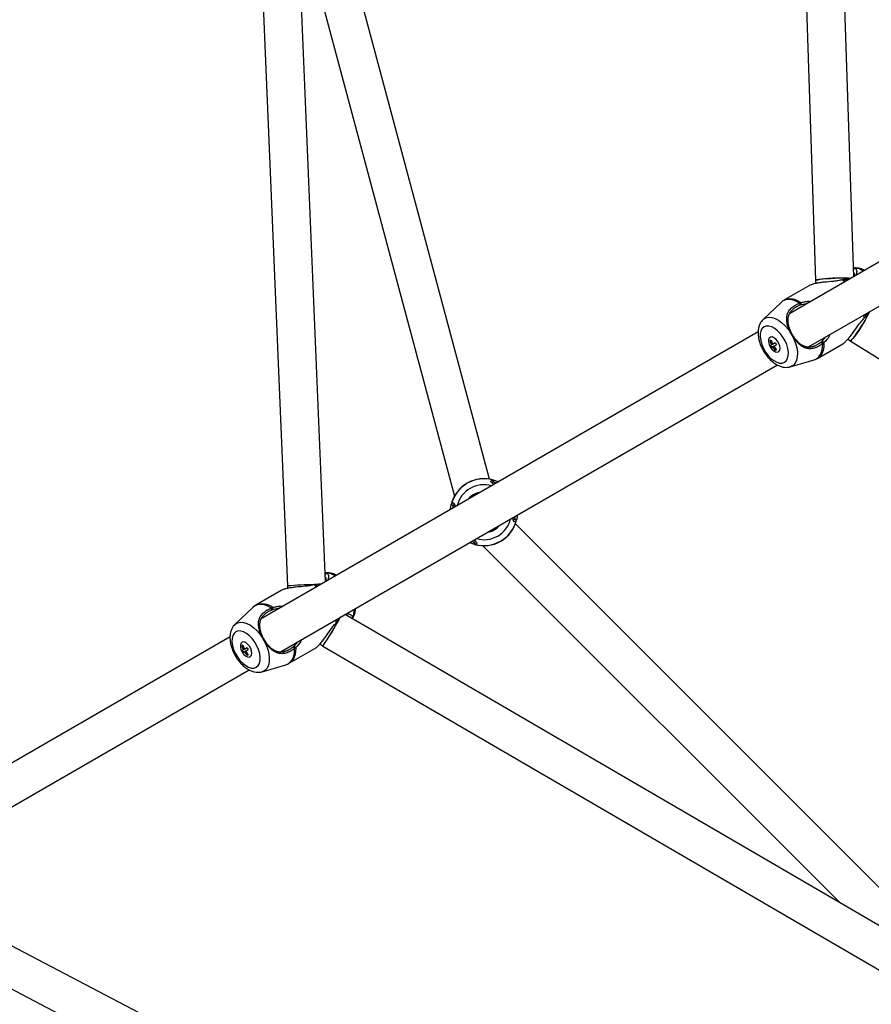
# Model space of a CAD drawing. Units: millimetres. Extents: x -3383 to 4412, y 6213 to 15215.
# Drawn here: x -772 to -416, y 9878 to 10289 of the extents above; entities that cross this region are included whole.
import ezdxf

# ---------------------------------------------------------------- set-up
doc = ezdxf.new("R2010")
doc.units = ezdxf.units.MM

msp = doc.modelspace()

# ---------------------------------------------------------------- linework, layer by layer
at = {"color": 7, "linetype": 'Continuous', "lineweight": 25}
for p, q in [((-447.36, 10418.87), (-439.33, 10180.16)), ((-423.37, 10181.87), (-431.35, 10418.85)), ((-575.46, 10097.3), (-645.67, 10359.34)), ((-643.89, 10054.56), (-656.21, 10349.68)), ((-671.94, 10342.94), (-659.82, 10052.73)), ((-655.58, 10334.47), (-590.1, 10090.12)), ((-271.56, 10269.52), (-450.28, 10166.33)), ((-442.28, 10152.48), (-263.55, 10255.67)), ((-423.46, 10184.58), (-423.09, 10185.39)), ((-423.35, 10185.37), (-423.09, 10185.39)), ((-441.93, 10178.08), (-452.53, 10171.96)), ((-439.33, 10180.16), (-439.23, 10179)), ((-453.76, 10171.05), (-461.25, 10163.91)), ((-446.1, 10170.73), (-446.01, 10170.77)), ((-443.02, 10170.53), (-445.29, 10170.12)), ((-463.29, 10158.83), (-670.76, 10039.04)), ((-449.55, 10158.03), (-449.33, 10158.11)), ((-449.11, 10157.26), (-448.93, 10157.41)), ((-436.51, 10154.91), (-435.03, 10156.67)), ((-457.88, 10155.31), (-458.35, 10155.03)), ((-458.32, 10153.03), (-457.75, 10153.36)), ((-458.08, 10155.19), (-457.57, 10154.32)), ((-457.54, 10152.33), (-458.04, 10153.19)), ((-457.82, 10152.17), (-457.25, 10152.5)), ((-457.27, 10153.64), (-457.75, 10153.36)), ((-457.27, 10153.64), (-456.16, 10154.28)), ((-456.77, 10152.77), (-457.25, 10152.5)), ((-456.77, 10152.77), (-455.66, 10153.41)), ((-438.53, 10147.71), (-427.93, 10153.84)), ((-436.31, 10153.96), (-436.88, 10154.6)), ((-436.51, 10154.91), (-435.85, 10154.33)), ((-425.77, 10155.74), (-424.83, 10155.05)), ((-424.83, 10155.05), (-222.07, 10028.71)), ((-456.33, 10152.18), (-455.83, 10151.3)), ((-456.1, 10151.14), (-455.63, 10151.41)), ((-662.76, 10025.18), (-455.27, 10144.98)), ((-449.87, 10144.19), (-439.94, 10147.11)), ((-573.83, 10096), (-574.44, 10095.78)), ((-573.99, 10096.89), (-573.95, 10096.9)), ((-572.67, 10095.67), (-573.66, 10096)), ((-590.66, 10086.19), (-591.39, 10086.73)), ((-591.29, 10086.89), (-590.57, 10086.34)), ((-590.07, 10086.76), (-590.57, 10086.34)), ((-590.66, 10086.19), (-590.86, 10085.17)), ((-565.46, 10080.23), (-564.97, 10080.65)), ((-564.24, 10080.1), (-564.97, 10080.65)), ((-564.88, 10080.8), (-564.67, 10081.82)), ((-564.88, 10080.8), (-564.15, 10080.25)), ((-382.84, 9896.77), (-564.66, 10078.58)), ((-582.86, 10071.31), (-581.88, 10070.98)), ((-581.7, 10070.99), (-581.09, 10071.2)), ((-581.55, 10070.09), (-581.59, 10070.08)), ((-578.2, 10069.5), (-428.94, 9920.24)), ((-643.99, 10057.18), (-643.58, 10058.09)), ((-643.83, 10058.08), (-643.58, 10058.09)), ((-662.41, 10050.79), (-673.02, 10044.67)), ((-659.82, 10052.73), (-659.73, 10051.7)), ((-674.24, 10043.75), (-681.73, 10036.61)), ((-666.58, 10043.43), (-666.49, 10043.47)), ((-663.5, 10043.23), (-665.77, 10042.82)), ((-381.33, 9892.49), (-635.74, 10040.78)), ((-633.1, 10039.24), (-632.67, 10039.2)), ((-632.67, 10039.2), (-632.81, 10038.99)), ((-683.77, 10031.53), (-862.49, 9928.35)), ((-670.03, 10030.73), (-669.81, 10030.81)), ((-669.59, 10029.97), (-669.42, 10030.12)), ((-656.99, 10027.61), (-655.51, 10029.37)), ((-678.36, 10028.01), (-678.84, 10027.74)), ((-678.8, 10025.74), (-678.23, 10026.07)), ((-678.56, 10027.9), (-678.05, 10027.02)), ((-678.02, 10025.03), (-678.52, 10025.9)), ((-678.3, 10024.87), (-677.73, 10025.2)), ((-677.75, 10026.34), (-678.23, 10026.07)), ((-677.75, 10026.34), (-676.64, 10026.98)), ((-677.25, 10025.48), (-677.73, 10025.2)), ((-677.25, 10025.48), (-676.14, 10026.12)), ((-659.02, 10020.42), (-648.41, 10026.54)), ((-656.79, 10026.67), (-657.36, 10027.3)), ((-656.99, 10027.61), (-656.33, 10027.03)), ((-644.96, 10027.63), (-394.63, 9881.72)), ((-676.82, 10024.88), (-676.31, 10024)), ((-676.59, 10023.84), (-676.11, 10024.12)), ((-854.49, 9914.49), (-675.76, 10017.68)), ((-670.35, 10016.9), (-660.42, 10019.82)), ((-521.98, 9769.97), (-827.55, 9930.04)), ((-835.84, 9916.32), (-534.79, 9758.62))]:
    msp.add_line(p, q, dxfattribs=at)
at = {"color": 8, "linetype": 'Continuous', "lineweight": 25}
for p, q in [((-427.14, 10179.69), (-428.22, 10180.49)), ((-427.68, 10180.61), (-426.75, 10179.92)), ((-418.99, 10164.51), (-419.14, 10165.84)), ((-418.75, 10166.06), (-418.62, 10164.93)), ((-647.63, 10052.4), (-648.7, 10053.19)), ((-648.16, 10053.31), (-647.24, 10052.62)), ((-639.47, 10037.22), (-639.63, 10038.54)), ((-639.24, 10038.77), (-639.1, 10037.63))]:
    msp.add_line(p, q, dxfattribs=at)
at = {"color": 7, "linetype": 'Continuous', "lineweight": 25, "flags": 128}
for points in [[(-424.76, 10181.07), (-425.83, 10181.15), (-427.21, 10181.2), (-428.78, 10181.22), (-430.47, 10181.19), (-432.19, 10181.14), (-433.88, 10181.05), (-435.45, 10180.93), (-436.83, 10180.78), (-437.95, 10180.63), (-438.76, 10180.46), (-439.22, 10180.29), (-439.33, 10180.16)], [(-439.33, 10180.16), (-439.31, 10180.21), (-439.03, 10180.37), (-438.39, 10180.54), (-437.42, 10180.71), (-436.17, 10180.86), (-434.69, 10180.99), (-433.05, 10181.09), (-431.33, 10181.17)], [(-416.76, 10167.21), (-417.22, 10166.24), (-417.87, 10165.03), (-418.64, 10163.66), (-419.5, 10162.21), (-420.42, 10160.74), (-421.34, 10159.32), (-422.23, 10158.02), (-423.04, 10156.9), (-423.74, 10156.01), (-424.29, 10155.4), (-424.67, 10155.08), (-424.83, 10155.05)], [(-460.84, 10160.86), (-461.6, 10160.21), (-462.13, 10159.26), (-462.43, 10158.06), (-462.47, 10156.66), (-462.25, 10155.12), (-461.78, 10153.51), (-461.09, 10151.89), (-460.19, 10150.34), (-459.14, 10148.93), (-457.98, 10147.72), (-456.75, 10146.76), (-455.52, 10146.09), (-454.33, 10145.75), (-453.24, 10145.74), (-452.3, 10146.07), (-451.54, 10146.72), (-451, 10147.67), (-450.71, 10148.87), (-450.67, 10150.27), (-450.89, 10151.82), (-451.35, 10153.43), (-452.05, 10155.04), (-452.94, 10156.59), (-453.99, 10158), (-455.16, 10159.21), (-456.38, 10160.17), (-457.62, 10160.84), (-458.8, 10161.19), (-459.89, 10161.19), (-460.84, 10160.86)], [(-424.83, 10155.05), (-424.78, 10155.04), (-424.5, 10155.2), (-424.03, 10155.67), (-423.41, 10156.43), (-422.65, 10157.44), (-421.79, 10158.66), (-420.88, 10160.02), (-419.96, 10161.47)], [(-458.25, 10152.5), (-457.59, 10151.57), (-456.82, 10150.84), (-456.02, 10150.4), (-455.28, 10150.29), (-454.68, 10150.53), (-454.29, 10151.08), (-454.14, 10151.89), (-454.26, 10152.88), (-454.62, 10153.92), (-455.2, 10154.92), (-455.93, 10155.76), (-456.72, 10156.35), (-457.5, 10156.63), (-458.17, 10156.57), (-458.68, 10156.17), (-458.95, 10155.48), (-458.97, 10154.56), (-458.72, 10153.54), (-458.25, 10152.5)], [(-681.32, 10033.57), (-682.08, 10032.91), (-682.62, 10031.97), (-682.91, 10030.77), (-682.95, 10029.36), (-682.73, 10027.82), (-682.26, 10026.21), (-681.57, 10024.59), (-680.67, 10023.05), (-679.62, 10021.64), (-678.46, 10020.43), (-677.23, 10019.47), (-676, 10018.8), (-674.81, 10018.45), (-673.72, 10018.45), (-672.78, 10018.78), (-672.02, 10019.43), (-671.48, 10020.38), (-671.19, 10021.58), (-671.15, 10022.98), (-671.37, 10024.52), (-671.84, 10026.13), (-672.53, 10027.75), (-673.43, 10029.3), (-674.48, 10030.7), (-675.64, 10031.92), (-676.87, 10032.88), (-678.1, 10033.54), (-679.29, 10033.89), (-680.38, 10033.9), (-681.32, 10033.57)], [(-678.73, 10025.2), (-678.07, 10024.27), (-677.3, 10023.55), (-676.5, 10023.1), (-675.77, 10023), (-675.17, 10023.23), (-674.77, 10023.78), (-674.63, 10024.6), (-674.74, 10025.58), (-675.11, 10026.63), (-675.68, 10027.63), (-676.41, 10028.47), (-677.2, 10029.06), (-677.98, 10029.34), (-678.66, 10029.27), (-679.16, 10028.87), (-679.43, 10028.18), (-679.45, 10027.27), (-679.21, 10026.24), (-678.73, 10025.2)]]:
    msp.add_lwpolyline(points, dxfattribs=at)
at = {"color": 8, "linetype": 'Continuous', "lineweight": 25, "flags": 128}
for points in [[(-446.01, 10170.77), (-447.55, 10171.58), (-449.05, 10172.08), (-450.47, 10172.27), (-451.77, 10172.13), (-452.93, 10171.67), (-453.76, 10171.05)], [(-461.25, 10163.91), (-461.04, 10164.09), (-460.05, 10164.66), (-458.89, 10164.9), (-457.6, 10164.81), (-456.22, 10164.38), (-454.79, 10163.62), (-453.37, 10162.57), (-451.99, 10161.26), (-450.7, 10159.73), (-449.55, 10158.03)], [(-449.11, 10157.26), (-448.21, 10155.41), (-447.53, 10153.54), (-447.08, 10151.69), (-446.88, 10149.93), (-446.95, 10148.32), (-447.26, 10146.9), (-447.83, 10145.74), (-448.61, 10144.85), (-449.61, 10144.28), (-449.87, 10144.19)], [(-439.94, 10147.11), (-438.99, 10147.52), (-438.01, 10148.29), (-437.24, 10149.35), (-436.69, 10150.67), (-436.37, 10152.22), (-436.31, 10153.96)], [(-435.85, 10154.33), (-435.9, 10152.54), (-436.2, 10150.95), (-436.76, 10149.59), (-437.54, 10148.5), (-438.53, 10147.71)], [(-582.04, 10090.89), (-583.48, 10089.84), (-584.36, 10088.93)], [(-579.18, 10091.92), (-580.41, 10091.62), (-582.04, 10090.89)], [(-666.49, 10043.47), (-668.03, 10044.28), (-669.53, 10044.79), (-670.95, 10044.97), (-672.26, 10044.83), (-673.41, 10044.37), (-674.24, 10043.75)], [(-681.73, 10036.61), (-681.52, 10036.79), (-680.53, 10037.37), (-679.37, 10037.61), (-678.08, 10037.51), (-676.7, 10037.08), (-675.27, 10036.33), (-673.85, 10035.28), (-672.47, 10033.97), (-671.18, 10032.44), (-670.03, 10030.73)], [(-669.59, 10029.97), (-668.69, 10028.12), (-668.01, 10026.24), (-667.56, 10024.39), (-667.37, 10022.63), (-667.43, 10021.02), (-667.75, 10019.61), (-668.31, 10018.44), (-669.1, 10017.56), (-670.09, 10016.99), (-670.35, 10016.9)], [(-660.42, 10019.82), (-659.47, 10020.22), (-658.49, 10020.99), (-657.72, 10022.05), (-657.17, 10023.38), (-656.86, 10024.93), (-656.79, 10026.67)], [(-656.33, 10027.03), (-656.38, 10025.25), (-656.69, 10023.65), (-657.24, 10022.29), (-658.02, 10021.21), (-659.02, 10020.42)]]:
    msp.add_lwpolyline(points, dxfattribs=at)
at = {"color": 8, "linetype": 'Continuous', "lineweight": 25}
for centre, radius, start, end in [((-423.54, 10177.93), 7.48, 56.4607, 86.5684), ((-449.84, 10165.44), 7.05, 51.7009, 112.4874), ((-577.77, 10083.49), 11.48, 74.1647, 165.8353), ((-577.77, 10083.49), 11.48, 254.1647, 345.8353), ((-577.77, 10083.49), 8.54, 279.5051, 320.4949), ((-644.02, 10050.63), 7.48, 56.4607, 86.5684), ((-670.32, 10038.15), 7.05, 51.7009, 112.4874), ((-639.35, 10042.54), 7.48, 333.4313, 3.5394)]:
    msp.add_arc(centre, radius, start, end, dxfattribs=at)
at = {"color": 7, "linetype": 'Continuous', "lineweight": 25}
for centre, radius, start, end in [((-428.82, 10129.07), 52.16, 85.5317, 92.7577), ((-463.83, 10189.7), 52.16, 327.2423, 334.4683), ((-450.8, 10156.82), 7.76, 193.2754, 206.4319), ((-451.61, 10156.33), 7.48, 206.1658, 213.8342), ((-450.32, 10157.09), 7.76, 193.2754, 206.4319), ((-450.79, 10156.79), 7.76, 213.5681, 226.7246), ((-450.31, 10157.06), 7.76, 213.5681, 226.7246), ((-449.45, 10157.58), 7.48, 206.1658, 213.8342), ((-577.77, 10083.49), 14, 73.373, 166.627), ((-577.77, 10083.49), 13.94, 74.0999, 165.9096), ((-577.77, 10083.49), 14, 253.373, 346.627), ((-577.77, 10083.49), 13.94, 254.0999, 345.9096), ((-640.43, 9774.39), 279.01, 91.6492, 93.9855), ((-641.75, 9800.38), 252.99, 91.5597, 94.0973), ((-748.94, 10098.02), 125.57, 325.9044, 332.1152), ((-742.62, 10094.22), 118.21, 325.7123, 332.2932), ((-671.29, 10029.52), 7.76, 193.2754, 206.4319), ((-672.09, 10029.04), 7.48, 206.1658, 213.8342), ((-670.81, 10029.8), 7.76, 193.2754, 206.4319), ((-671.27, 10029.49), 7.76, 213.5681, 226.7246), ((-670.79, 10029.77), 7.76, 213.5681, 226.7246), ((-669.93, 10030.28), 7.48, 206.1658, 213.8342)]:
    msp.add_arc(centre, radius, start, end, dxfattribs=at)
for points, knots in [([(-418.91, 10184.45), (-419.19, 10184.6), (-419.91, 10185), (-421.13, 10185.34), (-422.35, 10185.52), (-423.08, 10185.43), (-423.35, 10185.39)], [0, 0, 0, 0, 0.19434, 0.514757, 0.817742, 1, 1, 1, 1]), ([(-423.09, 10185.39), (-422.89, 10185.29), (-422.47, 10185.1), (-422.16, 10184.41), (-422.14, 10183.55), (-422.3, 10182.77), (-422.65, 10182.36), (-422.75, 10182.24)], [0, 0, 0, 0, 0.233266, 0.463017, 0.689141, 0.912064, 1, 1, 1, 1]), ([(-423.16, 10181.99), (-423.14, 10182.05), (-423.01, 10182.39), (-423.08, 10182.96), (-423.19, 10183.5), (-423.39, 10183.64), (-423.43, 10183.67)], [0, 0, 0, 0, 0.0835361, 0.488903, 0.8925194, 1, 1, 1, 1]), ([(-428.22, 10180.49), (-428.8, 10180.35), (-429.97, 10180.07), (-432.51, 10179.77), (-435.11, 10179.57), (-437.58, 10179.3), (-439.31, 10179.01), (-440.84, 10178.61), (-441.57, 10178.26), (-441.93, 10178.08)], [0, 0, 0, 0, 0.120863, 0.243079, 0.49073, 0.616314, 0.743591, 0.871442, 1, 1, 1, 1]), ([(-425.15, 10180.85), (-425.39, 10180.8), (-426.17, 10180.65), (-427.06, 10180.63), (-427.68, 10180.61)], [0, 0, 0, 0, 0.309905, 1, 1, 1, 1]), ([(-452.52, 10171.93), (-452.81, 10171.77), (-453.26, 10171.53), (-453.61, 10171.15), (-453.74, 10171.01)], [0, 0, 0, 0, 0.619641, 1, 1, 1, 1]), ([(-449.55, 10158.03), (-449.6, 10158.11), (-449.69, 10158.28), (-449.82, 10158.53), (-449.94, 10158.79), (-450.1, 10159.12), (-450.3, 10159.55), (-450.51, 10160.06), (-450.7, 10160.57), (-450.92, 10161.23), (-451.15, 10162.05), (-451.33, 10163), (-451.41, 10163.91), (-451.39, 10164.79), (-451.27, 10165.63), (-451.04, 10166.43), (-450.68, 10167.2), (-450.18, 10167.94), (-449.56, 10168.63), (-448.8, 10169.27), (-448.09, 10169.75), (-447.48, 10170.09), (-447.03, 10170.33), (-446.56, 10170.54), (-446.25, 10170.67), (-446.1, 10170.73)], [0, 0, 0, 0, 0.016048, 0.032104, 0.048186, 0.064311, 0.096349, 0.128585, 0.160628, 0.192908, 0.256692, 0.32055, 0.38375, 0.44678, 0.509633, 0.571623, 0.633455, 0.695523, 0.757293, 0.819192, 0.881055, 0.911517, 0.942947, 0.971047, 1, 1, 1, 1]), ([(-445.75, 10169.95), (-445.83, 10169.92), (-445.99, 10169.85), (-446.31, 10169.71), (-446.7, 10169.53), (-447.15, 10169.29), (-447.59, 10169.04), (-448.01, 10168.77), (-448.41, 10168.49), (-448.78, 10168.19), (-449.13, 10167.88), (-449.45, 10167.56), (-449.73, 10167.22), (-449.99, 10166.88), (-450.21, 10166.53), (-450.4, 10166.17), (-450.56, 10165.8), (-450.7, 10165.43), (-450.8, 10165.05), (-450.88, 10164.67), (-450.93, 10164.27), (-450.95, 10163.94), (-450.96, 10163.66), (-450.96, 10163.39), (-450.94, 10163.05), (-450.9, 10162.62), (-450.83, 10162.19), (-450.74, 10161.75), (-450.64, 10161.31), (-450.46, 10160.71), (-450.25, 10160.09), (-450, 10159.48), (-449.79, 10159.02), (-449.57, 10158.56), (-449.41, 10158.26), (-449.33, 10158.11)], [0, 0, 0, 0, 0.016119, 0.031819, 0.063575, 0.095134, 0.126571, 0.157996, 0.189542, 0.221139, 0.252469, 0.283683, 0.314942, 0.346404, 0.377873, 0.409075, 0.44014, 0.471179, 0.502285, 0.53354, 0.56498, 0.596305, 0.611917, 0.627505, 0.65865, 0.68982, 0.721103, 0.752379, 0.783462, 0.814453, 0.876596, 0.907868, 0.938393, 0.969369, 1, 1, 1, 1]), ([(-445.7, 10169.97), (-445.72, 10170), (-445.76, 10170.07), (-445.82, 10170.2), (-445.91, 10170.36), (-446.01, 10170.54), (-446.07, 10170.67), (-446.1, 10170.73)], [0, 0, 0, 0, 0.119615, 0.286429, 0.500735, 0.770602, 1, 1, 1, 1]), ([(-445.64, 10170.92), (-445.7, 10170.89), (-445.76, 10170.87), (-445.82, 10170.84), (-445.89, 10170.82), (-445.95, 10170.79), (-446.01, 10170.77)], [0, 0, 0, 0, 0.0002070265, 0.0002070265, 0.0002070265, 0.0004154282, 0.0004154282, 0.0004154282, 0.0004154282]), ([(-445.32, 10170.11), (-445.35, 10170.1), (-445.42, 10170.07), (-445.51, 10170.04), (-445.61, 10170.01), (-445.67, 10169.98), (-445.7, 10169.97)], [0, 0, 0, 0, 0.251599, 0.501623, 0.750833, 1, 1, 1, 1]), ([(-445.64, 10170.92), (-445.63, 10170.89), (-445.59, 10170.81), (-445.54, 10170.67), (-445.48, 10170.49), (-445.41, 10170.3), (-445.35, 10170.17), (-445.32, 10170.11)], [0, 0, 0, 0, 0.126663, 0.293366, 0.500162, 0.77513, 1, 1, 1, 1]), ([(-445.46, 10170.98), (-444.93, 10171.12), (-443.87, 10171.39), (-442.47, 10171.6), (-441.64, 10171.5), (-441.4, 10171.46)], [0, 0, 0, 0, 0.411389, 0.823461, 1, 1, 1, 1]), ([(-418.62, 10164.93), (-418.64, 10164.89), (-418.67, 10164.86), (-418.7, 10164.82), (-418.73, 10164.79), (-418.76, 10164.75), (-418.79, 10164.72)], [0, 0, 0, 0, 0.0001498619, 0.0001498619, 0.0001498619, 0.000300266, 0.000300266, 0.000300266, 0.000300266]), ([(-418.62, 10164.93), (-418.6, 10164.96), (-418.55, 10165.03), (-418.51, 10165.1), (-418.49, 10165.13)], [0, 0, 0, 0, 0.498936, 1, 1, 1, 1]), ([(-418.49, 10165.13), (-418.21, 10165.58), (-417.75, 10166.32), (-417.23, 10166.85), (-417.03, 10167.06)], [0, 0, 0, 0, 0.606361, 1, 1, 1, 1]), ([(-461.25, 10163.87), (-461.48, 10163.64), (-462.02, 10163.11), (-462.62, 10162.04), (-463.09, 10160.73), (-463.33, 10159.25), (-463.33, 10157.63), (-463.09, 10155.9), (-462.61, 10154.13), (-461.92, 10152.37), (-461.03, 10150.68), (-459.98, 10149.09), (-458.77, 10147.63), (-457.44, 10146.36), (-456, 10145.3), (-454.52, 10144.53), (-453.06, 10144.06), (-451.68, 10143.92), (-450.64, 10143.97), (-450.09, 10144.15), (-449.96, 10144.2)], [0, 0, 0, 0, 0.037857, 0.089774, 0.143546, 0.200342, 0.260237, 0.322033, 0.384058, 0.445729, 0.507131, 0.568557, 0.630299, 0.692708, 0.756179, 0.820923, 0.878085, 0.932137, 0.98364, 1, 1, 1, 1]), ([(-427.93, 10153.84), (-427.93, 10153.84), (-427.63, 10153.95), (-426.91, 10154.57), (-425.82, 10155.64), (-424.7, 10157.01), (-423.22, 10159), (-421.75, 10161.16), (-420.23, 10163.2), (-419.4, 10164.08), (-418.99, 10164.51)], [0, 0, 0, 0, 0.000176, 0.129092, 0.257265, 0.384207, 0.510204, 0.756939, 0.879149, 1, 1, 1, 1]), ([(-449.11, 10157.26), (-449.15, 10157.33), (-449.22, 10157.45), (-449.34, 10157.64), (-449.44, 10157.84), (-449.51, 10157.97), (-449.55, 10158.03)], [0, 0, 0, 0, 0.250118, 0.5, 0.749882, 1, 1, 1, 1]), ([(-449.33, 10158.11), (-449.3, 10158.05), (-449.24, 10157.93), (-449.14, 10157.76), (-449.04, 10157.59), (-448.97, 10157.47), (-448.93, 10157.41)], [0, 0, 0, 0, 0.2500433, 0.5, 0.7499568, 1, 1, 1, 1]), ([(-436.31, 10153.96), (-436.39, 10153.89), (-436.56, 10153.76), (-436.82, 10153.57), (-437.07, 10153.39), (-437.33, 10153.22), (-437.58, 10153.06), (-437.82, 10152.91), (-438.14, 10152.72), (-438.53, 10152.52), (-439.15, 10152.24), (-439.92, 10151.96), (-440.83, 10151.76), (-441.72, 10151.7), (-442.57, 10151.77), (-443.39, 10151.97), (-444.18, 10152.29), (-444.94, 10152.71), (-445.69, 10153.24), (-446.43, 10153.87), (-447.02, 10154.48), (-447.49, 10155.01), (-447.83, 10155.43), (-448.17, 10155.86), (-448.49, 10156.31), (-448.81, 10156.78), (-449.01, 10157.1), (-449.11, 10157.26)], [0, 0, 0, 0, 0.0186, 0.036834, 0.054719, 0.072272, 0.089512, 0.106458, 0.123129, 0.154376, 0.184848, 0.246049, 0.307349, 0.368934, 0.430847, 0.49316, 0.555806, 0.618429, 0.681669, 0.745019, 0.808367, 0.840556, 0.872512, 0.904481, 0.936261, 0.968179, 1, 1, 1, 1]), ([(-448.93, 10157.41), (-448.89, 10157.34), (-448.8, 10157.2), (-448.66, 10156.98), (-448.52, 10156.77), (-448.33, 10156.49), (-448.08, 10156.15), (-447.67, 10155.63), (-447.25, 10155.14), (-446.82, 10154.69), (-446.48, 10154.37), (-446.15, 10154.08), (-445.81, 10153.81), (-445.46, 10153.56), (-445.17, 10153.37), (-444.93, 10153.23), (-444.69, 10153.1), (-444.39, 10152.95), (-444.03, 10152.8), (-443.65, 10152.67), (-443.27, 10152.57), (-442.88, 10152.5), (-442.48, 10152.46), (-442.07, 10152.44), (-441.65, 10152.46), (-441.22, 10152.51), (-440.79, 10152.59), (-440.36, 10152.71), (-439.92, 10152.85), (-439.47, 10153.02), (-439.03, 10153.23), (-438.58, 10153.46), (-438.15, 10153.71), (-437.72, 10153.98), (-437.37, 10154.23), (-437.09, 10154.44), (-436.95, 10154.54), (-436.88, 10154.6)], [0, 0, 0, 0, 0.015228, 0.030534, 0.045925, 0.061411, 0.091851, 0.123036, 0.185341, 0.216333, 0.247326, 0.278424, 0.309723, 0.341135, 0.372414, 0.388028, 0.403637, 0.434874, 0.466203, 0.497702, 0.529172, 0.560513, 0.591821, 0.623205, 0.654764, 0.686125, 0.717262, 0.748328, 0.779482, 0.810884, 0.84254, 0.874015, 0.905392, 0.936787, 0.968296, 0.98393, 1, 1, 1, 1]), ([(-433.39, 10157.61), (-433.49, 10157.38), (-434.04, 10156.08), (-435.03, 10155.12), (-435.85, 10154.33)], [0, 0, 0, 0, 0.173175, 1, 1, 1, 1]), ([(-436.88, 10154.6), (-436.85, 10154.62), (-436.78, 10154.68), (-436.69, 10154.75), (-436.6, 10154.83), (-436.54, 10154.88), (-436.51, 10154.91)], [0, 0, 0, 0, 0.253347, 0.503944, 0.752564, 1, 1, 1, 1]), ([(-439.99, 10147.13), (-439.63, 10147.23), (-439.12, 10147.36), (-438.68, 10147.66), (-438.54, 10147.75)], [0, 0, 0, 0, 0.691843, 1, 1, 1, 1]), ([(-573.62, 10095.12), (-573.92, 10095.33), (-574.56, 10095.79), (-574.96, 10096.28), (-574.78, 10096.69), (-574.25, 10096.83), (-573.99, 10096.89)], [0, 0, 0, 0, 0.229247, 0.489583, 0.749773, 1, 1, 1, 1]), ([(-573.81, 10096), (-573.82, 10096.04), (-573.84, 10096.12), (-573.87, 10096.27), (-573.91, 10096.46), (-573.95, 10096.68), (-573.97, 10096.83), (-573.99, 10096.89)], [0, 0, 0, 0, 0.119615, 0.286429, 0.500735, 0.770602, 1, 1, 1, 1]), ([(-573.81, 10096.92), (-573.83, 10096.92), (-573.85, 10096.92), (-573.87, 10096.91), (-573.9, 10096.91), (-573.92, 10096.91), (-573.95, 10096.9)], [0, 0, 0, 0, 0.0002070265, 0.0002070265, 0.0002070265, 0.0004154282, 0.0004154282, 0.0004154282, 0.0004154282]), ([(-573.82, 10096.92), (-573.81, 10096.88), (-573.79, 10096.8), (-573.77, 10096.64), (-573.74, 10096.44), (-573.71, 10096.23), (-573.68, 10096.07), (-573.67, 10096.01)], [0, 0, 0, 0, 0.126663, 0.293366, 0.500162, 0.77513, 1, 1, 1, 1]), ([(-573.67, 10096.01), (-573.68, 10096.01), (-573.7, 10096.01), (-573.73, 10096.01), (-573.77, 10096.01), (-573.8, 10096.01), (-573.81, 10096)], [0, 0, 0, 0, 0.2515995, 0.5016231, 0.750833, 1, 1, 1, 1]), ([(-573.76, 10096.91), (-573.57, 10096.85), (-573.19, 10096.72), (-572.53, 10096.51), (-572.01, 10096.23), (-571.85, 10096.14)], [0, 0, 0, 0, 0.411389, 0.823461, 1, 1, 1, 1]), ([(-591.68, 10084.7), (-591.68, 10084.87), (-591.65, 10085.87), (-591.51, 10086.34), (-591.39, 10086.73)], [0, 0, 0, 0, 0.173175, 1, 1, 1, 1]), ([(-591.29, 10086.89), (-591.09, 10087.09), (-590.7, 10087.5), (-590.25, 10087.46), (-590.02, 10086.87), (-589.95, 10086.09), (-589.91, 10085.72)], [0, 0, 0, 0, 0.25747, 0.514323, 0.771163, 1, 1, 1, 1]), ([(-590.57, 10086.34), (-590.58, 10086.33), (-590.6, 10086.3), (-590.63, 10086.26), (-590.64, 10086.22), (-590.65, 10086.2), (-590.66, 10086.19)], [0, 0, 0, 0, 0.253347, 0.503944, 0.752564, 1, 1, 1, 1]), ([(-564.24, 10080.1), (-564.44, 10079.89), (-564.83, 10079.48), (-565.29, 10079.53), (-565.52, 10080.12), (-565.59, 10080.9), (-565.62, 10081.27)], [0, 0, 0, 0, 0.25747, 0.514323, 0.771163, 1, 1, 1, 1]), ([(-564.97, 10080.65), (-564.96, 10080.66), (-564.93, 10080.69), (-564.91, 10080.73), (-564.89, 10080.76), (-564.88, 10080.78), (-564.88, 10080.8)], [0, 0, 0, 0, 0.253347, 0.503944, 0.752564, 1, 1, 1, 1]), ([(-563.85, 10082.29), (-563.86, 10082.11), (-563.89, 10081.11), (-564.03, 10080.64), (-564.15, 10080.25)], [0, 0, 0, 0, 0.173175, 1, 1, 1, 1]), ([(-581.77, 10070.08), (-581.96, 10070.14), (-582.34, 10070.26), (-583.01, 10070.47), (-583.52, 10070.76), (-583.68, 10070.84)], [0, 0, 0, 0, 0.411389, 0.823461, 1, 1, 1, 1]), ([(-581.91, 10071.86), (-581.61, 10071.65), (-580.97, 10071.2), (-580.57, 10070.7), (-580.76, 10070.29), (-581.29, 10070.16), (-581.55, 10070.09)], [0, 0, 0, 0, 0.229247, 0.489583, 0.749773, 1, 1, 1, 1]), ([(-581.87, 10070.98), (-581.86, 10070.98), (-581.84, 10070.97), (-581.8, 10070.97), (-581.76, 10070.97), (-581.73, 10070.98), (-581.72, 10070.98)], [0, 0, 0, 0, 0.251599, 0.501623, 0.750833, 1, 1, 1, 1]), ([(-581.72, 10070.06), (-581.73, 10070.1), (-581.74, 10070.19), (-581.76, 10070.34), (-581.8, 10070.54), (-581.83, 10070.76), (-581.85, 10070.91), (-581.87, 10070.98)], [0, 0, 0, 0, 0.1266634, 0.2933661, 0.5001616, 0.7751296, 1, 1, 1, 1]), ([(-581.72, 10070.98), (-581.71, 10070.95), (-581.7, 10070.86), (-581.67, 10070.71), (-581.63, 10070.52), (-581.59, 10070.31), (-581.56, 10070.16), (-581.55, 10070.09)], [0, 0, 0, 0, 0.119615, 0.286429, 0.500735, 0.770602, 1, 1, 1, 1]), ([(-581.72, 10070.07), (-581.7, 10070.07), (-581.68, 10070.07), (-581.66, 10070.07), (-581.64, 10070.07), (-581.61, 10070.08), (-581.59, 10070.08)], [0, 0, 0, 0, 0.0002070265, 0.0002070265, 0.0002070265, 0.0004154282, 0.0004154282, 0.0004154282, 0.0004154282]), ([(-639.39, 10057.15), (-639.67, 10057.3), (-640.39, 10057.7), (-641.61, 10058.04), (-642.83, 10058.23), (-643.56, 10058.13), (-643.83, 10058.1)], [0, 0, 0, 0, 0.19434, 0.514757, 0.817742, 1, 1, 1, 1]), ([(-643.58, 10058.09), (-643.37, 10058), (-642.96, 10057.81), (-642.64, 10057.11), (-642.62, 10056.26), (-642.78, 10055.47), (-643.13, 10055.06), (-643.24, 10054.95)], [0, 0, 0, 0, 0.233266, 0.463017, 0.689141, 0.912064, 1, 1, 1, 1]), ([(-643.65, 10054.69), (-643.62, 10054.75), (-643.49, 10055.1), (-643.56, 10055.67), (-643.69, 10056.22), (-643.9, 10056.37), (-643.96, 10056.41)], [0, 0, 0, 0, 0.080232, 0.469564, 0.857216, 1, 1, 1, 1]), ([(-648.7, 10053.19), (-649.28, 10053.05), (-650.45, 10052.77), (-652.99, 10052.48), (-655.59, 10052.28), (-658.06, 10052), (-659.79, 10051.71), (-661.33, 10051.32), (-662.05, 10050.97), (-662.41, 10050.79)], [0, 0, 0, 0, 0.120863, 0.243079, 0.49073, 0.616314, 0.743591, 0.871442, 1, 1, 1, 1]), ([(-645.63, 10053.55), (-645.87, 10053.51), (-646.65, 10053.36), (-647.55, 10053.33), (-648.16, 10053.31)], [0, 0, 0, 0, 0.309905, 1, 1, 1, 1]), ([(-673.01, 10044.63), (-673.29, 10044.48), (-673.74, 10044.23), (-674.09, 10043.86), (-674.22, 10043.72)], [0, 0, 0, 0, 0.619641, 1, 1, 1, 1]), ([(-670.03, 10030.73), (-670.08, 10030.82), (-670.17, 10030.99), (-670.3, 10031.24), (-670.43, 10031.49), (-670.59, 10031.83), (-670.78, 10032.25), (-670.99, 10032.76), (-671.18, 10033.27), (-671.4, 10033.94), (-671.63, 10034.76), (-671.81, 10035.71), (-671.89, 10036.62), (-671.88, 10037.49), (-671.76, 10038.33), (-671.52, 10039.14), (-671.16, 10039.91), (-670.67, 10040.64), (-670.04, 10041.33), (-669.29, 10041.97), (-668.58, 10042.45), (-667.97, 10042.8), (-667.51, 10043.03), (-667.04, 10043.25), (-666.74, 10043.37), (-666.58, 10043.43)], [0, 0, 0, 0, 0.016048, 0.032104, 0.048186, 0.064311, 0.096349, 0.128585, 0.160628, 0.192908, 0.256692, 0.32055, 0.38375, 0.44678, 0.509633, 0.571623, 0.633455, 0.695523, 0.757293, 0.819192, 0.881055, 0.911517, 0.942947, 0.971047, 1, 1, 1, 1]), ([(-666.23, 10042.66), (-666.31, 10042.62), (-666.47, 10042.56), (-666.79, 10042.42), (-667.18, 10042.24), (-667.64, 10042), (-668.07, 10041.75), (-668.49, 10041.48), (-668.89, 10041.19), (-669.27, 10040.89), (-669.61, 10040.58), (-669.93, 10040.26), (-670.21, 10039.93), (-670.47, 10039.58), (-670.69, 10039.23), (-670.89, 10038.87), (-671.05, 10038.51), (-671.18, 10038.14), (-671.28, 10037.76), (-671.36, 10037.37), (-671.41, 10036.98), (-671.43, 10036.64), (-671.44, 10036.37), (-671.44, 10036.1), (-671.42, 10035.75), (-671.38, 10035.33), (-671.31, 10034.89), (-671.23, 10034.46), (-671.12, 10034.01), (-670.95, 10033.41), (-670.73, 10032.8), (-670.48, 10032.18), (-670.28, 10031.72), (-670.06, 10031.26), (-669.89, 10030.96), (-669.81, 10030.81)], [0, 0, 0, 0, 0.016119, 0.031819, 0.063575, 0.095134, 0.126571, 0.157996, 0.189542, 0.221139, 0.252469, 0.283683, 0.314942, 0.346404, 0.377873, 0.409075, 0.44014, 0.471179, 0.502285, 0.53354, 0.56498, 0.596305, 0.611917, 0.627505, 0.65865, 0.68982, 0.721103, 0.752379, 0.783462, 0.814453, 0.876596, 0.907868, 0.938393, 0.969369, 1, 1, 1, 1]), ([(-666.19, 10042.67), (-666.2, 10042.7), (-666.24, 10042.78), (-666.31, 10042.9), (-666.4, 10043.06), (-666.49, 10043.24), (-666.55, 10043.37), (-666.58, 10043.43)], [0, 0, 0, 0, 0.119615, 0.286429, 0.500735, 0.770602, 1, 1, 1, 1]), ([(-666.12, 10043.62), (-666.18, 10043.6), (-666.25, 10043.57), (-666.31, 10043.55), (-666.37, 10043.52), (-666.43, 10043.5), (-666.49, 10043.47)], [0, 0, 0, 0, 0.0002070265, 0.0002070265, 0.0002070265, 0.0004154282, 0.0004154282, 0.0004154282, 0.0004154282]), ([(-665.8, 10042.81), (-665.84, 10042.8), (-665.9, 10042.78), (-665.99, 10042.74), (-666.09, 10042.71), (-666.15, 10042.68), (-666.19, 10042.67)], [0, 0, 0, 0, 0.2515995, 0.5016231, 0.750833, 1, 1, 1, 1]), ([(-666.13, 10043.63), (-666.11, 10043.59), (-666.08, 10043.52), (-666.02, 10043.38), (-665.96, 10043.2), (-665.89, 10043), (-665.83, 10042.87), (-665.8, 10042.81)], [0, 0, 0, 0, 0.126663, 0.293366, 0.500162, 0.77513, 1, 1, 1, 1]), ([(-665.95, 10043.68), (-665.41, 10043.82), (-664.35, 10044.09), (-662.95, 10044.31), (-662.13, 10044.2), (-661.88, 10044.17)], [0, 0, 0, 0, 0.411389, 0.823461, 1, 1, 1, 1]), ([(-632.77, 10038.95), (-632.77, 10038.95), (-632.47, 10039.28), (-632.06, 10040.1), (-631.59, 10041.4), (-631.37, 10042.49), (-631.38, 10043.15), (-631.38, 10043.3)], [0, 0, 0, 0, 0.0027256, 0.2923466, 0.5923189, 0.9091564, 1, 1, 1, 1]), ([(-639.1, 10037.63), (-639.13, 10037.6), (-639.15, 10037.56), (-639.18, 10037.53), (-639.21, 10037.49), (-639.24, 10037.46), (-639.27, 10037.42)], [0, 0, 0, 0, 0.0001498619, 0.0001498619, 0.0001498619, 0.000300266, 0.000300266, 0.000300266, 0.000300266]), ([(-639.1, 10037.63), (-639.08, 10037.67), (-639.03, 10037.73), (-638.99, 10037.8), (-638.97, 10037.84)], [0, 0, 0, 0, 0.498936, 1, 1, 1, 1]), ([(-638.97, 10037.84), (-638.69, 10038.28), (-638.24, 10039.02), (-637.72, 10039.55), (-637.51, 10039.76)], [0, 0, 0, 0, 0.6063611, 1, 1, 1, 1]), ([(-634.41, 10039.99), (-634.42, 10040.02), (-634.49, 10040.18), (-634.83, 10040.48), (-635.22, 10040.77), (-635.59, 10040.83), (-635.65, 10040.84)], [0, 0, 0, 0, 0.09317, 0.419471, 0.902434, 1, 1, 1, 1]), ([(-635.23, 10041.07), (-635.08, 10041.1), (-634.55, 10041.2), (-633.79, 10040.95), (-633.06, 10040.5), (-632.61, 10039.88), (-632.65, 10039.43), (-632.67, 10039.2)], [0, 0, 0, 0, 0.086953, 0.310723, 0.536511, 0.767141, 1, 1, 1, 1]), ([(-681.73, 10036.57), (-681.96, 10036.35), (-682.5, 10035.81), (-683.1, 10034.74), (-683.57, 10033.43), (-683.81, 10031.96), (-683.81, 10030.34), (-683.57, 10028.61), (-683.09, 10026.83), (-682.4, 10025.08), (-681.51, 10023.38), (-680.46, 10021.79), (-679.26, 10020.34), (-677.92, 10019.06), (-676.48, 10018), (-675, 10017.23), (-673.54, 10016.77), (-672.17, 10016.62), (-671.12, 10016.67), (-670.58, 10016.86), (-670.45, 10016.9)], [0, 0, 0, 0, 0.0378574, 0.089774, 0.1435462, 0.2003416, 0.2602373, 0.3220328, 0.3840584, 0.4457291, 0.5071313, 0.5685574, 0.6302993, 0.6927079, 0.7561795, 0.820923, 0.8780846, 0.9321365, 0.9836399, 1, 1, 1, 1]), ([(-648.41, 10026.54), (-648.41, 10026.54), (-648.11, 10026.66), (-647.39, 10027.27), (-646.3, 10028.34), (-645.18, 10029.72), (-643.71, 10031.71), (-642.23, 10033.86), (-640.71, 10035.9), (-639.89, 10036.78), (-639.47, 10037.22)], [0, 0, 0, 0, 0.000176, 0.129092, 0.257265, 0.384207, 0.510204, 0.756939, 0.879149, 1, 1, 1, 1]), ([(-669.59, 10029.97), (-669.63, 10030.03), (-669.71, 10030.16), (-669.82, 10030.35), (-669.93, 10030.54), (-670, 10030.67), (-670.03, 10030.73)], [0, 0, 0, 0, 0.250118, 0.5, 0.749882, 1, 1, 1, 1]), ([(-669.81, 10030.81), (-669.78, 10030.75), (-669.72, 10030.64), (-669.62, 10030.46), (-669.52, 10030.29), (-669.45, 10030.18), (-669.42, 10030.12)], [0, 0, 0, 0, 0.250043, 0.5, 0.749957, 1, 1, 1, 1]), ([(-656.79, 10026.67), (-656.88, 10026.6), (-657.05, 10026.46), (-657.3, 10026.27), (-657.56, 10026.09), (-657.81, 10025.92), (-658.06, 10025.76), (-658.31, 10025.61), (-658.63, 10025.43), (-659.02, 10025.22), (-659.63, 10024.94), (-660.4, 10024.67), (-661.31, 10024.47), (-662.2, 10024.41), (-663.05, 10024.48), (-663.87, 10024.68), (-664.66, 10024.99), (-665.43, 10025.42), (-666.18, 10025.95), (-666.91, 10026.58), (-667.51, 10027.18), (-667.97, 10027.71), (-668.32, 10028.13), (-668.65, 10028.57), (-668.98, 10029.02), (-669.29, 10029.48), (-669.49, 10029.81), (-669.59, 10029.97)], [0, 0, 0, 0, 0.0186, 0.036834, 0.054719, 0.072272, 0.089512, 0.106458, 0.123129, 0.154376, 0.184848, 0.246049, 0.307349, 0.368934, 0.430847, 0.49316, 0.555806, 0.618429, 0.681669, 0.745019, 0.808367, 0.840556, 0.872512, 0.904481, 0.936261, 0.968179, 1, 1, 1, 1]), ([(-669.42, 10030.12), (-669.37, 10030.05), (-669.28, 10029.9), (-669.14, 10029.69), (-669, 10029.47), (-668.81, 10029.2), (-668.56, 10028.86), (-668.16, 10028.33), (-667.73, 10027.84), (-667.3, 10027.39), (-666.97, 10027.08), (-666.63, 10026.78), (-666.29, 10026.51), (-665.94, 10026.26), (-665.65, 10026.07), (-665.41, 10025.93), (-665.18, 10025.8), (-664.88, 10025.65), (-664.51, 10025.5), (-664.13, 10025.37), (-663.75, 10025.27), (-663.36, 10025.2), (-662.96, 10025.16), (-662.55, 10025.15), (-662.13, 10025.17), (-661.7, 10025.22), (-661.27, 10025.3), (-660.84, 10025.41), (-660.4, 10025.55), (-659.95, 10025.73), (-659.51, 10025.93), (-659.07, 10026.16), (-658.63, 10026.41), (-658.2, 10026.69), (-657.85, 10026.93), (-657.57, 10027.14), (-657.43, 10027.25), (-657.36, 10027.3)], [0, 0, 0, 0, 0.015228, 0.030534, 0.045925, 0.061411, 0.091851, 0.123036, 0.185341, 0.216333, 0.247326, 0.278424, 0.309723, 0.341135, 0.372414, 0.388028, 0.403637, 0.434874, 0.466203, 0.497702, 0.529172, 0.560513, 0.591821, 0.623205, 0.654764, 0.686125, 0.717262, 0.748328, 0.779482, 0.810884, 0.84254, 0.874015, 0.905392, 0.936787, 0.968296, 0.98393, 1, 1, 1, 1]), ([(-653.88, 10030.31), (-653.97, 10030.09), (-654.52, 10028.78), (-655.51, 10027.82), (-656.33, 10027.03)], [0, 0, 0, 0, 0.173175, 1, 1, 1, 1]), ([(-657.36, 10027.3), (-657.33, 10027.33), (-657.27, 10027.38), (-657.17, 10027.46), (-657.08, 10027.53), (-657.02, 10027.59), (-656.99, 10027.61)], [0, 0, 0, 0, 0.253347, 0.503944, 0.752564, 1, 1, 1, 1]), ([(-646.22, 10028.48), (-645.99, 10028.31), (-645.58, 10028), (-645.14, 10027.74), (-644.96, 10027.63)], [0, 0, 0, 0, 0.5743419, 1, 1, 1, 1]), ([(-660.47, 10019.84), (-660.12, 10019.93), (-659.6, 10020.07), (-659.16, 10020.36), (-659.03, 10020.45)], [0, 0, 0, 0, 0.691843, 1, 1, 1, 1])]:
    msp.add_open_spline(points, degree=3, knots=knots, dxfattribs=at)
for points in [[(-428.22, 10180.49), (-428.04, 10180.55), (-427.86, 10180.59), (-427.68, 10180.61)], [(-445.7, 10169.97), (-445.72, 10169.96), (-445.73, 10169.96), (-445.75, 10169.95)], [(-445.46, 10170.98), (-445.52, 10170.96), (-445.58, 10170.94), (-445.64, 10170.92)], [(-445.32, 10170.11), (-445.31, 10170.11), (-445.3, 10170.11), (-445.29, 10170.12)], [(-418.79, 10164.72), (-418.85, 10164.65), (-418.92, 10164.58), (-418.99, 10164.51)], [(-436.31, 10153.96), (-436.15, 10154.08), (-435.99, 10154.2), (-435.85, 10154.33)], [(-573.81, 10096), (-573.82, 10096), (-573.83, 10096), (-573.83, 10096)], [(-573.76, 10096.91), (-573.78, 10096.91), (-573.8, 10096.92), (-573.81, 10096.92)], [(-573.67, 10096.01), (-573.66, 10096), (-573.66, 10096), (-573.66, 10096)], [(-591.29, 10086.89), (-591.34, 10086.83), (-591.38, 10086.78), (-591.39, 10086.73)], [(-564.24, 10080.1), (-564.19, 10080.16), (-564.16, 10080.21), (-564.15, 10080.25)], [(-581.87, 10070.98), (-581.87, 10070.98), (-581.87, 10070.98), (-581.88, 10070.98)], [(-581.72, 10070.98), (-581.71, 10070.98), (-581.71, 10070.98), (-581.7, 10070.99)], [(-581.77, 10070.08), (-581.76, 10070.07), (-581.74, 10070.07), (-581.72, 10070.07)], [(-648.7, 10053.19), (-648.52, 10053.26), (-648.34, 10053.3), (-648.16, 10053.31)], [(-666.19, 10042.67), (-666.2, 10042.67), (-666.21, 10042.66), (-666.23, 10042.66)], [(-665.95, 10043.68), (-666.01, 10043.67), (-666.07, 10043.64), (-666.12, 10043.62)], [(-665.8, 10042.81), (-665.79, 10042.81), (-665.78, 10042.82), (-665.77, 10042.82)], [(-639.27, 10037.42), (-639.33, 10037.35), (-639.4, 10037.28), (-639.47, 10037.22)], [(-656.79, 10026.67), (-656.63, 10026.79), (-656.47, 10026.91), (-656.33, 10027.03)]]:
    msp.add_open_spline(points, degree=3, dxfattribs=at)

doc.saveas('drawing.dxf')
